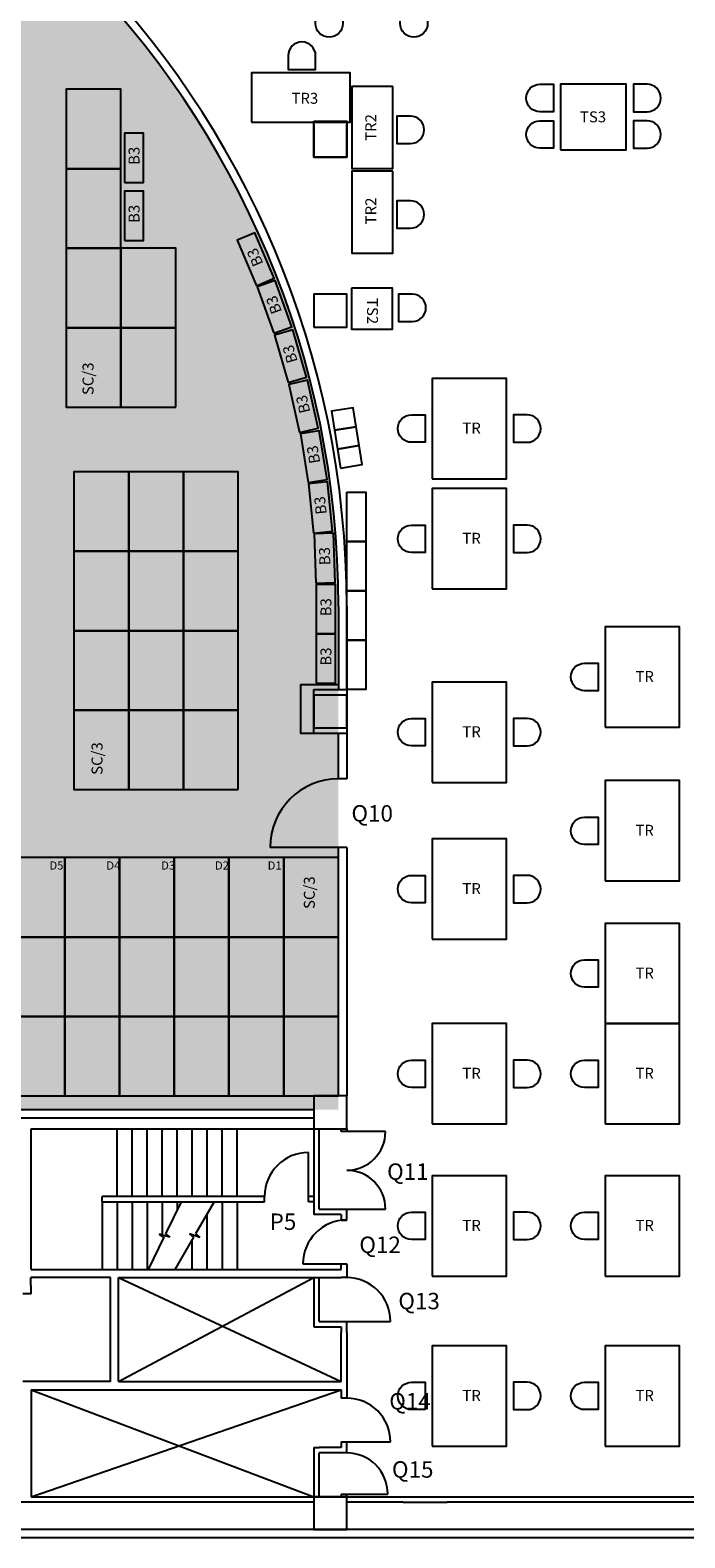
# Model space of a CAD drawing. Units: millimetres. Extents: x 142419 to 1177303, y -324794 to 285648.
# Drawn here: x 232583 to 244539, y 192184 to 219699 of the extents above; entities that cross this region are included whole.
import ezdxf
from ezdxf.enums import TextEntityAlignment as Align

# ---------------------------------------------------------------- set-up
doc = ezdxf.new("R2010")
doc.units = ezdxf.units.MM
for name, color, linetype in [('Door-Numbers', 7, 'Continuous'), ('MBP-BASE-COLUMN', 3, 'Continuous'), ('MBP-BASE-COLUMN-ENGAGED', 3, 'Continuous'), ('MBP-BASE-DOOR', 5, 'Continuous'), ('MBP-BASE-SERVICES-M', 7, 'Continuous'), ('MBP-BASE-STAIR', 2, 'Continuous'), ('MBP-BASE-WALL', 3, 'Continuous'), ('MBP-FITOUT-FURN', 210, 'Continuous'), ('MBP-FITOUT-SHELVING', 42, 'Continuous')]:
    doc.layers.add(name, color=color, linetype=linetype)
doc.styles.add('LG1$0$ROMANS', font='ROMANS.SHX', dxfattribs={"width": 0.8})

# ---------------------------------------------------------------- blocks, each defined once
blk = doc.blocks.new('LG1$0$A$C24D969FB')
blk.add_lwpolyline([(0, 250), (0, 0), (500, 0), (500, 250)])
blk.add_arc((250, 250), 250, 0, 180)

msp = doc.modelspace()

# ---------------------------------------------------------------- hatches: boundary and pattern name
at = {"true_color": 0xfff100}
h = msp.add_hatch(color=2, dxfattribs=at)
h.dxf.hatch_style = 2
h.paths.add_polyline_path([(221634.27176, 225759.20075), (201339.27176, 225759.20075), (201339.27176, 222294.20075), (209104.27176, 222294.20075), (209104.27176, 199999.20075), (237764.27176, 199999.20075), (238214.27176, 199999.20075), (238214.27176, 200249.20075), (238214.27176, 207754.20075), (238214.27176, 209179.20075, 0.4142135624)])

# ---------------------------------------------------------------- linework, layer by layer
at = {"layer": 'MBP-BASE-COLUMN'}
for points in [[(237764.27176, 218038.20075), (238364.27176, 218038.20075), (238364.27176, 217378.20075), (237764.27176, 217378.20075)], [(237764.27176, 214279.20075), (238364.27176, 214279.20075), (238364.27176, 214879.20075), (237764.27176, 214879.20075)]]:
    msp.add_lwpolyline(points, close=True, dxfattribs=at)
for points in [[(237764.27176, 217978.20075), (237764.27176, 217378.20075), (238364.27176, 217378.20075), (238364.27176, 217978.20075)], [(238214.27176, 206864.20075), (237524.27176, 206864.20075), (237524.27176, 207754.20075), (238214.27176, 207754.20075)]]:
    msp.add_lwpolyline(points, dxfattribs=at)
at = {"layer": 'MBP-BASE-COLUMN-ENGAGED'}
for points in [[(237764.27176, 207664.20075), (238364.27176, 207664.20075), (238364.27176, 206864.20075), (237764.27176, 206864.20075)], [(237764.27176, 206964.20075), (238364.27176, 206964.20075), (238364.27176, 207564.20075), (237764.27176, 207564.20075)], [(237764.27176, 199649.20075), (238364.27176, 199649.20075), (238364.27176, 200249.20075), (237764.27176, 200249.20075)], [(237764.27176, 192334.20075), (238364.27176, 192334.20075), (238364.27176, 192934.20075), (237764.27176, 192934.20075)]]:
    msp.add_lwpolyline(points, close=True, dxfattribs=at)
at = {"layer": 'MBP-BASE-DOOR'}
for p, q in [((238214.27176, 204784.20075), (236964.27176, 204784.20075)), ((239072.27176, 199599.20075), (238364.27176, 199599.20075)), ((237664.27176, 198416.20075), (237664.27176, 199216.20075)), ((238364.27176, 198184.20075), (239072.27176, 198184.20075)), ((237564.27176, 197184.20075), (238364.27176, 197184.20075)), ((238364.27176, 196134.20075), (239164.27176, 196134.20075)), ((238364.27176, 193934.20075), (239164.27176, 193934.20075)), ((238364.27176, 192984.20075), (239114.27176, 192984.20075))]:
    msp.add_line(p, q, dxfattribs=at)
for centre, radius, start, end in [((238214.27176, 204784.20075), 1250, 90, 180), ((238364.27176, 199599.20075), 708, 270, 0), ((237664.27176, 198416.20075), 800, 90, 180), ((238364.27176, 198184.20075), 708, 0, 90), ((238364.27176, 197184.20075), 800, 90, 180), ((238364.27176, 196134.20075), 800, 0, 90), ((238364.27176, 193934.20075), 800, 0, 90), ((238364.27176, 192984.20075), 750, 0, 90)]:
    msp.add_arc(centre, radius, start, end, dxfattribs=at)
at = {"layer": 'MBP-BASE-SERVICES-M'}
for p, q in [((234199.27176, 195034.96454), (237764.27176, 196934.20075)), ((234199.27176, 196934.20075), (238264.27176, 195034.96454)), ((232599.27176, 194884.96454), (237764.27176, 192934.20075)), ((232599.27176, 192934.20075), (238264.27176, 194884.96454))]:
    msp.add_line(p, q, dxfattribs=at)
at = {"layer": 'MBP-BASE-STAIR'}
for p, q in [((234173.27176, 198416.20075), (234173.27176, 199649.20075)), ((234447.27176, 198416.20075), (234447.27176, 199649.20075)), ((234721.27176, 198416.20075), (234721.27176, 199649.20075)), ((234995.27176, 198416.20075), (234995.27176, 199649.20075)), ((235269.27176, 198416.20075), (235269.27176, 199649.20075)), ((235543.27176, 198416.20075), (235543.27176, 199649.20075)), ((235817.27176, 198416.20075), (235817.27176, 199649.20075)), ((236090.27176, 198416.20075), (236090.27176, 199649.20075)), ((236364.27176, 198416.20075), (236364.27176, 199649.20075)), ((236864.27176, 198416.20075), (233899.27176, 198416.20075)), ((233899.27176, 198316.20075), (233899.27176, 198416.20075)), ((236864.27176, 198316.20075), (236864.27176, 198416.20075)), ((233899.27176, 198316.20075), (236864.27176, 198316.20075)), ((233899.27176, 198316.20075), (233899.27176, 197084.20075)), ((234173.27176, 198316.20075), (234173.27176, 197084.20075)), ((234447.27176, 198316.20075), (234447.27176, 197084.20075)), ((234721.27176, 198316.20075), (234721.27176, 197084.20075)), ((234995.27176, 198316.20075), (234995.27176, 197728.20075)), ((235340.27176, 198316.20075), (235053.27176, 197731.20075)), ((235269.27176, 198316.20075), (235269.27176, 198165.20075)), ((235945.27176, 198316.20075), (235604.27176, 197730.20075)), ((236090.27176, 198316.20075), (236090.27176, 197084.20075)), ((236364.27176, 198316.20075), (236364.27176, 197084.20075)), ((235817.27176, 197084.20075), (235817.27176, 198081.20075)), ((235023.27176, 197669.20075), (234736.27176, 197084.20075)), ((235134.27176, 197672.20075), (234942.27176, 197728.20075)), ((234942.27176, 197728.20075), (235023.27176, 197669.20075)), ((235053.27176, 197731.20075), (235134.27176, 197672.20075)), ((235569.27176, 197670.20075), (235228.27176, 197084.20075)), ((235680.27176, 197665.20075), (235493.27176, 197734.20075)), ((235493.27176, 197734.20075), (235569.27176, 197670.20075)), ((235543.27176, 197084.20075), (235543.27176, 197626.20075)), ((235604.27176, 197730.20075), (235680.27176, 197665.20075))]:
    msp.add_line(p, q, dxfattribs=at)
at = {"layer": 'MBP-BASE-WALL'}
for p, q in [((238214.27176, 209179.20075), (238214.27176, 207664.20075)), ((238364.27176, 209179.20075), (238364.27176, 207664.20075)), ((238214.27176, 206034.20075), (238214.27176, 206864.20075)), ((238364.27176, 206864.20075), (238364.27176, 206034.20075)), ((238364.27176, 206034.20075), (238214.27176, 206034.20075)), ((238214.27176, 200249.20075), (238214.27176, 204784.20075)), ((238364.27176, 204784.20075), (238214.27176, 204784.20075)), ((238364.27176, 204784.20075), (238364.27176, 200249.20075)), ((231049.27176, 199999.20075), (237764.27176, 199999.20075)), ((231049.27176, 199849.20075), (237764.27176, 199849.20075)), ((232599.27176, 197084.20075), (232599.27176, 199649.20075)), ((232599.27176, 199649.20075), (237764.27176, 199649.20075)), ((237764.27176, 199649.20075), (237764.27176, 198084.20075)), ((237864.27176, 198184.20075), (237864.27176, 199649.20075)), ((238264.27176, 199599.20075), (238264.27176, 199649.20075)), ((238364.27176, 199599.20075), (238264.27176, 199599.20075)), ((238364.27176, 199649.20075), (238364.27176, 199599.20075)), ((237764.27176, 198416.20075), (237664.27176, 198416.20075)), ((237664.27176, 198316.20075), (237664.27176, 198416.20075)), ((237764.27176, 198316.20075), (237664.27176, 198316.20075)), ((237864.27176, 198184.20075), (238364.27176, 198184.20075)), ((238364.27176, 197984.20075), (238364.27176, 198184.20075)), ((238264.27176, 198084.20075), (237764.27176, 198084.20075)), ((238264.27176, 198084.20075), (238264.27176, 197984.20075)), ((238264.27176, 197984.20075), (238364.27176, 197984.20075)), ((232599.27176, 197084.20075), (236711.27176, 197084.20075)), ((236711.27176, 197084.20075), (237511.27176, 197084.20075)), ((237511.27176, 197084.20075), (238264.27176, 197084.20075)), ((238264.27176, 197084.20075), (238264.27176, 197184.20075)), ((238264.27176, 197184.20075), (238364.27176, 197184.20075)), ((238364.27176, 197184.20075), (238364.27176, 196934.20075)), ((234049.27176, 196934.20075), (232598.89587, 196934.20075)), ((232599.27176, 196639.8985), (232598.89587, 196934.20075)), ((234049.27176, 195034.96454), (234049.27176, 196934.20075)), ((234199.27176, 196934.20075), (237511.27176, 196934.20075)), ((234199.27176, 195034.96454), (234199.27176, 196934.20075)), ((237511.27176, 196934.20075), (238264.27176, 196934.20075)), ((237764.27176, 196934.20075), (237764.27176, 196034.20075)), ((237864.27176, 196134.20075), (237864.27176, 196934.20075)), ((238364.27176, 196934.20075), (238264.27176, 196934.20075)), ((232599.27176, 196639.8985), (232449.27176, 196639.8985)), ((237764.27176, 196034.20075), (238264.27176, 196034.20075)), ((237864.27176, 196134.20075), (238364.27176, 196134.20075)), ((238264.27176, 196034.20075), (238264.27176, 195934.20075)), ((238264.27176, 195034.96454), (238264.27176, 195934.20075)), ((238364.27176, 195934.20075), (238364.27176, 196134.20075)), ((238364.27176, 195934.20075), (238364.27176, 194734.20075)), ((232599.27176, 195034.96454), (232449.27176, 195034.96454)), ((234049.27176, 195034.96454), (232599.27176, 195034.96454)), ((232599.27176, 194884.96454), (238264.27176, 194884.96454)), ((232599.27176, 194884.96454), (232599.27176, 192934.20075)), ((234199.27176, 195034.96454), (238264.27176, 195034.96454)), ((238264.27176, 194884.96454), (238264.27176, 194734.20075)), ((238364.27176, 194734.20075), (238264.27176, 194734.20075)), ((237764.27176, 193834.20075), (237764.27176, 192934.20075)), ((237764.27176, 193834.20075), (237864.27176, 193834.20075)), ((238264.27176, 193834.20075), (237864.27176, 193834.20075)), ((238364.27176, 193734.20075), (237864.27176, 193734.20075)), ((237864.27176, 192934.20075), (237864.27176, 193734.20075)), ((238264.27176, 193934.20075), (238264.27176, 193834.20075)), ((238264.27176, 193934.20075), (238364.27176, 193934.20075)), ((238364.27176, 193734.20075), (238364.27176, 193934.20075)), ((238364.27176, 193834.20075), (238364.27176, 193934.20075)), ((232599.27176, 192934.20075), (239396.097, 192934.20075)), ((238264.27176, 192984.20075), (238264.27176, 192934.20075)), ((238264.27176, 192984.20075), (238364.27176, 192984.20075)), ((238364.27176, 192934.20075), (238364.27176, 192984.20075)), ((239396.097, 192934.20075), (240196.097, 192934.20075)), ((240196.097, 192934.20075), (246579.27176, 192934.20075)), ((237764.27176, 192834.20075), (231049.27176, 192834.20075)), ((239396.097, 192834.20075), (238364.27176, 192834.20075)), ((239396.097, 192834.20075), (240196.097, 192834.20075)), ((245079.27176, 192834.20075), (240196.097, 192834.20075)), ((246429.27176, 192334.20075), (201189.27176, 192334.20075)), ((246579.27176, 192184.20075), (201189.27176, 192184.20075))]:
    msp.add_line(p, q, dxfattribs=at)
for radius in [16730, 16580]:
    msp.add_arc((221634.27176, 209179.20075), radius, 0, 90, dxfattribs=at)
at = {"layer": 'MBP-FITOUT-FURN'}
for points in [[(236627.99955, 218017.10938), (238427.99955, 218017.10938), (238427.99955, 218917.10938), (236627.99955, 218917.10938)], [(239207.95448, 218672.00458), (238457.95448, 218672.00458), (238457.95448, 217172.00458), (239207.95448, 217172.00458)], [(242269.02232, 217512.24265), (243469.02232, 217512.24265), (243469.02232, 218712.24265), (242269.02232, 218712.24265)], [(239207.95448, 217125.87777), (238457.95448, 217125.87777), (238457.95448, 215625.87777), (239207.95448, 215625.87777)], [(238453.38723, 214990.58098), (238453.38723, 214240.58098), (239203.38723, 214240.58098), (239203.38723, 214990.58098)], [(239923.32838, 211512.19401), (241283.32838, 211512.19401), (241283.32838, 213342.19401), (239923.32838, 213342.19401)], [(239923.32838, 209501.18995), (241283.32838, 209501.18995), (241283.32838, 211331.18995), (239923.32838, 211331.18995)], [(238364.27176, 211264.20075), (238714.27176, 211264.20075), (238714.27176, 210364.20075), (238364.27176, 210364.20075)], [(238364.27176, 210364.20075), (238714.27176, 210364.20075), (238714.27176, 209464.20075), (238364.27176, 209464.20075)], [(238364.27176, 209464.20075), (238714.27176, 209464.20075), (238714.27176, 208564.20075), (238364.27176, 208564.20075)], [(238364.27176, 208564.20075), (238714.27176, 208564.20075), (238714.27176, 207664.20075), (238364.27176, 207664.20075)], [(243082.93012, 206979.26093), (244442.93012, 206979.26093), (244442.93012, 208809.26093), (243082.93012, 208809.26093)], [(239923.32838, 205971.06865), (241283.32838, 205971.06865), (241283.32838, 207801.06865), (239923.32838, 207801.06865)], [(243082.93012, 204172.93287), (244442.93012, 204172.93287), (244442.93012, 206002.93287), (243082.93012, 206002.93287)], [(239923.32838, 203109.26149), (241283.32838, 203109.26149), (241283.32838, 204939.26149), (239923.32838, 204939.26149)], [(243082.93012, 201567.82959), (244442.93012, 201567.82959), (244442.93012, 203397.82959), (243082.93012, 203397.82959)], [(239923.32838, 199737.82959), (241283.32838, 199737.82959), (241283.32838, 201567.82959), (239923.32838, 201567.82959)], [(243082.93012, 199737.82959), (244442.93012, 199737.82959), (244442.93012, 201567.82959), (243082.93012, 201567.82959)], [(239923.32838, 196962.36399), (241283.32838, 196962.36399), (241283.32838, 198792.36399), (239923.32838, 198792.36399)], [(243082.93012, 196962.36399), (244442.93012, 196962.36399), (244442.93012, 198792.36399), (243082.93012, 198792.36399)], [(239923.32838, 193858.43504), (241283.32838, 193858.43504), (241283.32838, 195688.43504), (239923.32838, 195688.43504)], [(243082.93012, 193858.43504), (244442.93012, 193858.43504), (244442.93012, 195688.43504), (243082.93012, 195688.43504)]]:
    msp.add_lwpolyline(points, close=True, dxfattribs=at)
at = {"layer": 'MBP-FITOUT-FURN', "ltscale": 0.1}
for points in [[(234306.14349, 216917.34385), (234656.14349, 216917.34385), (234656.14349, 217817.34385), (234306.14349, 217817.34385)], [(234306.14349, 215858.45723), (234656.14349, 215858.45723), (234656.14349, 216758.45723), (234306.14349, 216758.45723)], [(236717.37774, 215034.35521), (237039.71025, 215170.74346), (236688.99762, 215999.59848), (236366.66511, 215863.21024)], [(237031.97079, 214166.26111), (237361.69181, 214283.6666), (237059.792, 215131.52065), (236730.07098, 215014.11517)], [(237295.77306, 213269.43772), (237632.02185, 213366.58066), (237382.22571, 214231.22041), (237045.97692, 214134.07747)], [(237503.77569, 212356.84731), (237845.12816, 212434.16801), (237646.3035, 213311.93151), (237304.95103, 213234.61081)], [(238143.35708, 212399.08033), (238538.44734, 212461.55982), (238483.77779, 212807.26379), (238088.68753, 212744.78431)], [(238198.02663, 212053.37635), (238593.11689, 212115.85584), (238538.44734, 212461.55982), (238143.35708, 212399.08033)], [(237661.75862, 211443.39938), (238007.24513, 211499.42684), (237863.17452, 212387.82071), (237517.68802, 212331.79325)], [(238252.69618, 211707.67238), (238647.78644, 211770.15186), (238593.11689, 212115.85584), (238198.02663, 212053.37635)], [(237759.67248, 210521.14149), (238107.75915, 210557.68826), (238013.78174, 211452.76828), (237665.69507, 211416.22151)], [(237802.58558, 209605.86168), (238152.39067, 209617.54074), (238122.35879, 210517.03954), (237772.5537, 210505.36047)], [(237809.40941, 208679.75886), (238159.40941, 208679.75886), (238159.40941, 209579.75886), (237809.40941, 209579.75886)], [(237809.40941, 207779.75886), (238159.40941, 207779.75886), (238159.40941, 208679.75886), (237809.40941, 208679.75886)]]:
    msp.add_lwpolyline(points, close=True, dxfattribs=at)
at = {"layer": 'MBP-FITOUT-SHELVING'}
for points in [[(234242.18898, 217168.99776), (234242.18898, 218618.99776), (233242.18898, 218618.99776), (233242.18898, 217168.99776)], [(234242.18898, 215718.99776), (234242.18898, 217168.99776), (233242.18898, 217168.99776), (233242.18898, 215718.99776)], [(234242.18898, 214268.99776), (234242.18898, 215718.99776), (233242.18898, 215718.99776), (233242.18898, 214268.99776)], [(235242.18898, 214268.99776), (235242.18898, 215718.99776), (234242.18898, 215718.99776), (234242.18898, 214268.99776)], [(234242.18898, 212818.99776), (234242.18898, 214268.99776), (233242.18898, 214268.99776), (233242.18898, 212818.99776)], [(235242.18898, 212818.99776), (235242.18898, 214268.99776), (234242.18898, 214268.99776), (234242.18898, 212818.99776)], [(234383.53549, 210189.23737), (234383.53549, 211639.23737), (233383.53549, 211639.23737), (233383.53549, 210189.23737)], [(235383.53549, 210189.23737), (235383.53549, 211639.23737), (234383.53549, 211639.23737), (234383.53549, 210189.23737)], [(236383.53549, 210189.23737), (236383.53549, 211639.23737), (235383.53549, 211639.23737), (235383.53549, 210189.23737)], [(234383.53549, 208739.23737), (234383.53549, 210189.23737), (233383.53549, 210189.23737), (233383.53549, 208739.23737)], [(235383.53549, 208739.23737), (235383.53549, 210189.23737), (234383.53549, 210189.23737), (234383.53549, 208739.23737)], [(236383.53549, 208739.23737), (236383.53549, 210189.23737), (235383.53549, 210189.23737), (235383.53549, 208739.23737)], [(234383.53549, 207289.23737), (234383.53549, 208739.23737), (233383.53549, 208739.23737), (233383.53549, 207289.23737)], [(235383.53549, 207289.23737), (235383.53549, 208739.23737), (234383.53549, 208739.23737), (234383.53549, 207289.23737)], [(236383.53549, 207289.23737), (236383.53549, 208739.23737), (235383.53549, 208739.23737), (235383.53549, 207289.23737)], [(234383.53549, 205839.23737), (234383.53549, 207289.23737), (233383.53549, 207289.23737), (233383.53549, 205839.23737)], [(235383.53549, 205839.23737), (235383.53549, 207289.23737), (234383.53549, 207289.23737), (234383.53549, 205839.23737)], [(236383.53549, 205839.23737), (236383.53549, 207289.23737), (235383.53549, 207289.23737), (235383.53549, 205839.23737)], [(233214.27176, 203149.20075), (233214.27176, 204599.20075), (232214.27176, 204599.20075), (232214.27176, 203149.20075)], [(234214.27176, 203149.20075), (234214.27176, 204599.20075), (233214.27176, 204599.20075), (233214.27176, 203149.20075)], [(235214.27176, 203149.20075), (235214.27176, 204599.20075), (234214.27176, 204599.20075), (234214.27176, 203149.20075)], [(236214.27176, 203149.20075), (236214.27176, 204599.20075), (235214.27176, 204599.20075), (235214.27176, 203149.20075)], [(237214.27176, 203149.20075), (237214.27176, 204599.20075), (236214.27176, 204599.20075), (236214.27176, 203149.20075)], [(238214.27176, 203149.20075), (238214.27176, 204599.20075), (237214.27176, 204599.20075), (237214.27176, 203149.20075)], [(233214.27176, 201699.20075), (233214.27176, 203149.20075), (232214.27176, 203149.20075), (232214.27176, 201699.20075)], [(234214.27176, 201699.20075), (234214.27176, 203149.20075), (233214.27176, 203149.20075), (233214.27176, 201699.20075)], [(235214.27176, 201699.20075), (235214.27176, 203149.20075), (234214.27176, 203149.20075), (234214.27176, 201699.20075)], [(236214.27176, 201699.20075), (236214.27176, 203149.20075), (235214.27176, 203149.20075), (235214.27176, 201699.20075)], [(237214.27176, 201699.20075), (237214.27176, 203149.20075), (236214.27176, 203149.20075), (236214.27176, 201699.20075)], [(238214.27176, 201699.20075), (238214.27176, 203149.20075), (237214.27176, 203149.20075), (237214.27176, 201699.20075)], [(233214.27176, 200249.20075), (233214.27176, 201699.20075), (232214.27176, 201699.20075), (232214.27176, 200249.20075)], [(234214.27176, 200249.20075), (234214.27176, 201699.20075), (233214.27176, 201699.20075), (233214.27176, 200249.20075)], [(235214.27176, 200249.20075), (235214.27176, 201699.20075), (234214.27176, 201699.20075), (234214.27176, 200249.20075)], [(236214.27176, 200249.20075), (236214.27176, 201699.20075), (235214.27176, 201699.20075), (235214.27176, 200249.20075)], [(237214.27176, 200249.20075), (237214.27176, 201699.20075), (236214.27176, 201699.20075), (236214.27176, 200249.20075)], [(238214.27176, 200249.20075), (238214.27176, 201699.20075), (237214.27176, 201699.20075), (237214.27176, 200249.20075)]]:
    msp.add_lwpolyline(points, close=True, dxfattribs=at)

# ---------------------------------------------------------------- block references
at = {"layer": 'MBP-FITOUT-FURN', "ltscale": 0.1, "xscale": -1}
for p, rotation in [((237795.07212, 220071.42627), 180), ((239342.06431, 220071.42627), 180), ((242143.23385, 218710.17997), 90), ((242143.23385, 218044.49507), 90), ((239799.26364, 212677.19372), 90), ((239799.26364, 210666.18966), 90), ((242958.86538, 208144.26064), 90), ((239799.26364, 207136.06836), 90), ((242958.86538, 205337.93258), 90), ((239799.26364, 204274.2612), 90), ((242958.86538, 202732.82929), 90), ((239799.26364, 200902.82929), 90), ((242958.86538, 200902.82929), 90), ((239799.26364, 198127.3637), 90), ((242958.86538, 198127.3637), 90), ((239799.26364, 195023.43475), 90), ((242958.86538, 195023.43475), 90)]:
    msp.add_blockref('LG1$0$A$C24D969FB', p, dxfattribs=dict(at, rotation=rotation))
at = {"layer": 'MBP-FITOUT-FURN', "ltscale": 0.1}
msp.add_blockref('LG1$0$A$C24D969FB', (237296.73238, 218982.69714), dxfattribs=at)
at = {"layer": 'MBP-FITOUT-FURN', "ltscale": 0.1, "rotation": 270}
for p in [(243601.65256, 218710.17997), (239277.94983, 218129.17369), (243601.65256, 218044.49507), (239277.94983, 216583.04688), (239311.59036, 214882.11778), (241407.39313, 212677.19372), (241407.39313, 210666.18966), (241407.39313, 207136.06836), (241407.39313, 204274.2612), (241407.39313, 200902.82929), (241407.39313, 198127.3637), (241407.39313, 195023.43475)]:
    msp.add_blockref('LG1$0$A$C24D969FB', p, dxfattribs=at)

# ---------------------------------------------------------------- texts
at = {"layer": 'Door-Numbers', "linetype": 'Continuous'}
for s, p in [('Q10', (238450.51782, 205555.27164)), ('Q11', (239101.90792, 199017.25082)), ('P5', (236957.30758, 198103.55641)), ('Q12', (238594.88195, 197682.2489)), ('Q13', (239307.03112, 196655.24441)), ('Q14', (239141.05597, 194826.81248)), ('Q15', (239190.53535, 193581.44215))]:
    msp.add_text(s, height=300, dxfattribs=at).set_placement(p, align=Align.TOP_LEFT)
at = {"layer": 'MBP-FITOUT-FURN', "char_height": 200, "attachment_point": 1, "style": 'LG1$0$ROMANS'}
for s, insert in [('TR3', (237355.63203, 218555.18222)), ('TS3 ', (242623.78719, 218216.4861)), ('TR ', (240476.38243, 212536.1882)), ('TR ', (240476.38243, 210525.18414)), ('TR ', (243635.98417, 208003.25512)), ('TR ', (240476.38243, 206995.06285)), ('TR ', (243635.98417, 205196.92707)), ('TR ', (240476.38243, 204133.25569)), ('TR ', (243635.98417, 202591.82378)), ('TR ', (240476.38243, 200761.82378)), ('TR ', (243635.98417, 200761.82378)), ('TR ', (240476.38243, 197986.35818)), ('TR ', (243635.98417, 197986.35818)), ('TR ', (240476.38243, 194882.42923)), ('TR ', (243635.98417, 194882.42923))]:
    msp.add_mtext(s, dxfattribs=dict(at, insert=insert))
for s, insert, rotation in [('TR2', (238704.56726, 217678.20075), 90), ('TR2', (238704.56726, 216154.96549), 90), ('TS2 ', (238935.41921, 214810.44363), 270)]:
    msp.add_mtext(s, dxfattribs=dict(at, insert=insert, rotation=rotation))
at = {"layer": 'MBP-FITOUT-FURN', "ltscale": 0.1, "char_height": 200, "attachment_point": 1, "style": 'LG1$0$ROMANS'}
for insert, rotation in [((234381.7132, 217239.61374), 90), ((234381.7132, 216180.72711), 90), ((236661.39131, 215360.59773), 112.934633094), ((236995.05842, 214495.20812), 109.599553996), ((237278.92728, 213600.02035), 106.114110699), ((237506.28361, 212687.84938), 102.762856336), ((237684.76534, 211773.61045), 99.211449654), ((237801.17786, 210849.54058), 95.993713592), ((237867.35946, 209930.47376), 91.912243495), ((237884.97912, 209002.02874), 90), ((237884.97912, 208102.02874), 90)]:
    msp.add_mtext('B3', dxfattribs=dict(at, insert=insert, rotation=rotation))
at = {"layer": 'MBP-FITOUT-SHELVING', "ltscale": 0.1, "char_height": 200, "attachment_point": 1, "rotation": 90, "style": 'LG1$0$ROMANS'}
for insert in [(233540.88502, 213038.56256), (233705.46679, 206108.55648), (237581.7395, 203660.55671)]:
    msp.add_mtext('SC/3', dxfattribs=dict(at, insert=insert))
at = {"layer": 'MBP-FITOUT-SHELVING', "char_height": 150, "attachment_point": 1, "style": 'LG1$0$ROMANS'}
for s, insert in [('D5\\P{\\H1.333x; }', (232937.33352, 204529.33613)), ('D4\\P{\\H1.333x; }', (233974.59922, 204529.33613)), ('D3\\P{\\H1.333x; }', (234976.57433, 204529.33613)), ('D2\\P{\\H1.333x; }', (235958.7081, 204529.33613)), ('D1\\P{\\H1.333x; }', (236921.00162, 204529.33613))]:
    msp.add_mtext(s, dxfattribs=dict(at, insert=insert))

doc.saveas('drawing.dxf')
